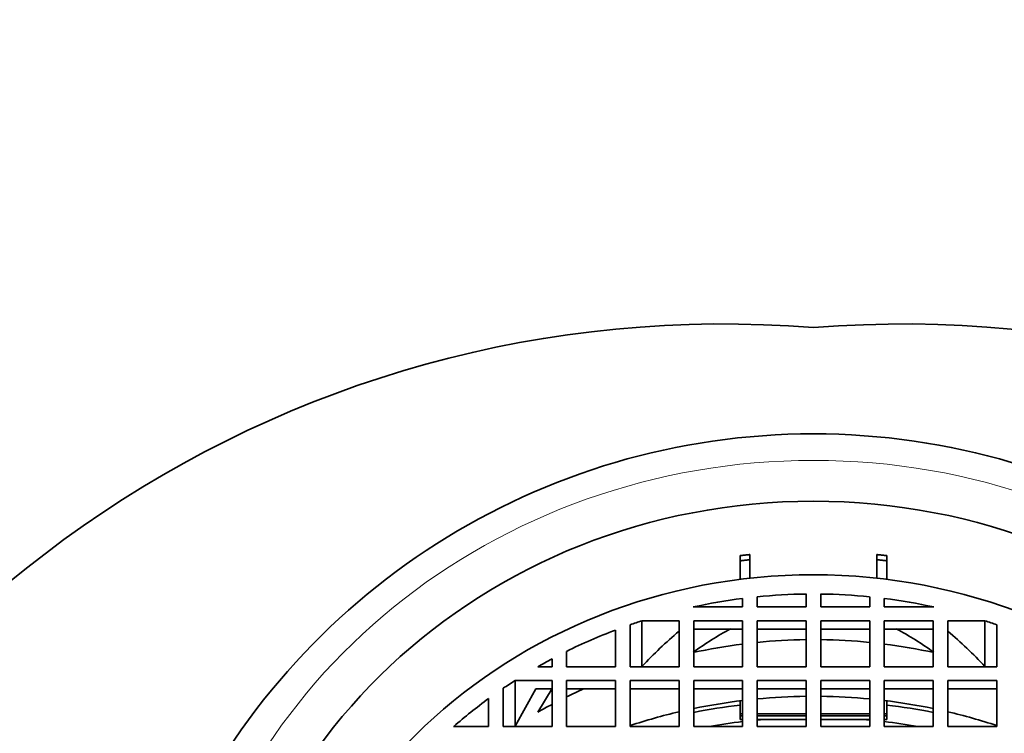
# Model space of a CAD drawing. Units: millimetres. Extents: x 0 to 1478, y 0 to 1758.
# Drawn here: x 706 to 727, y 1670 to 1685 of the extents above; entities that cross this region are included whole.
import ezdxf
from ezdxf import colors
from ezdxf.entities.mleader import LeaderData, LeaderLine
from ezdxf.math import Vec2, Vec3

# ---------------------------------------------------------------- set-up
doc = ezdxf.new("R2010")
doc.units = ezdxf.units.MM
doc.layers.add('DV2_Défaut', color=7, linetype='Continuous')
doc.layers.add('Défaut', color=7, linetype='Continuous')

# ---------------------------------------------------------------- blocks, each defined once
blk = doc.blocks.new('_DOT')
at = {"color": 0}
blk.add_line((0, 0), (-1, 0), dxfattribs=at)
at = {"color": 0, "const_width": 0.333}
blk.add_lwpolyline([(-0.1665, 0, 1), (0.1665, 0, 1)], format="xyb", close=True, dxfattribs=at)
blk = doc.blocks.new('SE1')
at = {"layer": 'DV2_Défaut', "color": 7, "linetype": 'Continuous', "lineweight": 35}
for p, q in [((721.184, 1673.489), (721.184, 1673.595)), ((721.384, 1673.511), (721.384, 1673.616)), ((723.982, 1673.616), (723.982, 1673.511)), ((724.184, 1673.595), (724.184, 1673.489)), ((721.184, 1673.489), (721.184, 1673.437)), ((721.184, 1673.109), (721.184, 1673.437)), ((721.384, 1673.511), (721.384, 1673.459)), ((721.384, 1673.132), (721.384, 1673.459)), ((723.982, 1673.459), (723.982, 1673.511)), ((723.982, 1673.459), (723.982, 1673.132)), ((724.184, 1673.437), (724.184, 1673.489)), ((724.184, 1673.437), (724.184, 1673.109)), ((721.534, 1672.754), (721.534, 1672.545)), ((722.534, 1672.545), (722.534, 1672.81)), ((722.834, 1672.81), (722.834, 1672.545)), ((723.834, 1672.545), (723.834, 1672.754)), ((720.221, 1672.545), (721.234, 1672.545)), ((721.234, 1672.545), (721.234, 1672.72)), ((721.534, 1672.545), (722.534, 1672.545)), ((722.834, 1672.545), (723.834, 1672.545)), ((724.134, 1672.72), (724.134, 1672.545)), ((724.134, 1672.545), (725.147, 1672.545)), ((718.934, 1672.182), (718.934, 1671.323)), ((719.176, 1671.33), (719.176, 1672.263)), ((719.934, 1672.263), (719.176, 1672.263)), ((719.934, 1671.323), (719.934, 1672.263)), ((721.234, 1672.263), (720.234, 1672.263)), ((720.234, 1672.263), (720.234, 1671.323)), ((721.234, 1671.323), (721.234, 1672.263)), ((722.534, 1672.263), (721.534, 1672.263)), ((721.534, 1672.263), (721.534, 1671.323)), ((722.534, 1671.323), (722.534, 1672.263)), ((723.834, 1672.263), (722.834, 1672.263)), ((722.834, 1672.263), (722.834, 1671.323)), ((723.834, 1671.323), (723.834, 1672.263)), ((725.134, 1672.263), (724.134, 1672.263)), ((724.134, 1672.263), (724.134, 1671.323)), ((725.134, 1671.323), (725.134, 1672.263)), ((725.434, 1672.263), (725.434, 1671.323)), ((726.192, 1672.263), (725.434, 1672.263)), ((726.192, 1671.33), (726.192, 1672.263)), ((726.434, 1671.323), (726.434, 1672.182)), ((718.634, 1671.323), (718.634, 1672.073)), ((721.234, 1672.092), (720.234, 1672.092)), ((722.534, 1672.092), (721.534, 1672.092)), ((723.834, 1672.092), (722.834, 1672.092)), ((725.134, 1672.092), (724.134, 1672.092)), ((717.634, 1671.637), (717.634, 1671.323)), ((717.044, 1671.323), (717.337, 1671.323)), ((717.337, 1671.323), (717.337, 1671.485)), ((717.634, 1671.323), (718.634, 1671.323)), ((718.934, 1671.323), (719.934, 1671.323)), ((720.234, 1671.323), (721.234, 1671.323)), ((721.534, 1671.323), (722.534, 1671.323)), ((722.834, 1671.323), (723.834, 1671.323)), ((724.134, 1671.323), (725.134, 1671.323)), ((725.434, 1671.323), (726.434, 1671.323)), ((716.579, 1670.109), (716.579, 1671.041)), ((717.337, 1671.041), (716.579, 1671.041)), ((717.337, 1670.101), (717.337, 1671.041)), ((718.634, 1671.041), (717.634, 1671.041)), ((717.634, 1671.041), (717.634, 1670.101)), ((718.634, 1670.101), (718.634, 1671.041)), ((719.934, 1671.041), (718.934, 1671.041)), ((718.934, 1671.041), (718.934, 1670.101)), ((719.934, 1670.101), (719.934, 1671.041)), ((721.234, 1671.041), (720.234, 1671.041)), ((720.234, 1671.041), (720.234, 1670.101)), ((721.234, 1670.101), (721.234, 1671.041)), ((722.534, 1671.041), (721.534, 1671.041)), ((721.534, 1671.041), (721.534, 1670.101)), ((722.534, 1670.101), (722.534, 1671.041)), ((723.834, 1671.041), (722.834, 1671.041)), ((722.834, 1671.041), (722.834, 1670.101)), ((723.834, 1670.101), (723.834, 1671.041)), ((725.134, 1671.041), (724.134, 1671.041)), ((724.134, 1671.041), (724.134, 1670.101)), ((725.134, 1670.101), (725.134, 1671.041)), ((725.434, 1671.041), (725.434, 1670.101)), ((726.434, 1671.041), (725.434, 1671.041)), ((726.434, 1670.101), (726.434, 1671.041)), ((716.337, 1670.881), (716.337, 1670.101)), ((717.005, 1670.87), (716.579, 1670.109)), ((717.337, 1670.87), (717.005, 1670.87)), ((717.044, 1670.391), (717.337, 1670.876)), ((718.634, 1670.87), (717.634, 1670.87)), ((719.934, 1670.87), (718.934, 1670.87)), ((721.234, 1670.87), (720.234, 1670.87)), ((722.534, 1670.87), (721.534, 1670.87)), ((723.834, 1670.87), (722.834, 1670.87)), ((725.134, 1670.87), (724.134, 1670.87)), ((726.434, 1670.87), (725.434, 1670.87)), ((716.037, 1670.101), (716.037, 1670.67)), ((721.184, 1670.625), (721.184, 1670.36)), ((724.184, 1670.625), (724.184, 1670.36)), ((721.184, 1670.36), (721.234, 1670.36)), ((721.184, 1670.36), (721.184, 1670.317)), ((721.184, 1670.317), (721.184, 1670.24)), ((721.184, 1670.317), (721.234, 1670.317)), ((721.534, 1670.36), (722.534, 1670.36)), ((721.534, 1670.317), (722.534, 1670.317)), ((722.834, 1670.36), (723.834, 1670.36)), ((722.834, 1670.317), (723.834, 1670.317)), ((724.134, 1670.36), (724.184, 1670.36)), ((724.134, 1670.317), (724.184, 1670.317)), ((724.184, 1670.317), (724.184, 1670.36)), ((724.184, 1670.317), (724.184, 1670.24)), ((721.234, 1670.24), (721.184, 1670.24)), ((721.61, 1670.24), (721.534, 1670.24)), ((722.534, 1670.24), (721.61, 1670.24)), ((723.757, 1670.24), (722.834, 1670.24)), ((723.834, 1670.24), (723.757, 1670.24)), ((724.184, 1670.24), (724.134, 1670.24)), ((715.324, 1670.101), (716.037, 1670.101)), ((716.337, 1670.101), (717.337, 1670.101)), ((717.634, 1670.101), (718.634, 1670.101)), ((718.934, 1670.101), (719.934, 1670.101)), ((720.234, 1670.101), (721.234, 1670.101)), ((721.534, 1670.101), (722.534, 1670.101)), ((722.834, 1670.101), (723.834, 1670.101)), ((724.134, 1670.101), (725.134, 1670.101)), ((725.434, 1670.101), (726.434, 1670.101))]:
    blk.add_line(p, q, dxfattribs=at)
for centre, radius, start, end in [((720.846, 1655.481), 22.852, 85.3872, 164.5602), ((724.521, 1655.481), 22.852, 15.4398, 94.6128), ((722.683, 1661.747), 14.339, 24.969, 155.0291), ((725.961, 1664.933), 9.325, 130.2652, 136.6868), ((723.466, 1667.285), 5.409, 117.2356, 126.867), ((721.902, 1667.285), 5.409, 53.133, 62.763), ((719.407, 1664.933), 9.325, 43.3132, 49.7348)]:
    blk.add_arc(centre, radius, start, end, dxfattribs=at)
at = {"layer": 'DV2_Défaut', "color": 7, "linetype": 'Continuous', "lineweight": 18}
blk.add_ellipse((722.684, 1663.196), major_axis=(13.14, 0), ratio=0.939693, start_param=0.145858, end_param=2.995735, dxfattribs=at)
at = {"layer": 'DV2_Défaut', "color": 7, "linetype": 'Continuous', "lineweight": 35}
for centre, major_axis in [((722.684, 1663.196), (-12.25, 0)), ((722.684, 1662.631), (-11.25, 0))]:
    blk.add_ellipse(centre, major_axis=major_axis, ratio=0.939693, dxfattribs=at)
for centre, major_axis, start_param, end_param in [((722.684, 1662.631), (-10.833, 0), 4.726236, 4.818745), ((722.684, 1662.631), (10.833, 0), 1.46444, 1.556949), ((722.684, 1662.631), (-10.833, 0), 4.846641, 4.941757), ((722.684, 1662.631), (10.833, 0), 1.341429, 1.436545), ((722.684, 1662.631), (-10.833, 0), 5.042157, 5.065865), ((722.684, 1662.631), (10.833, 0), 1.21732, 1.241028), ((722.684, 1662.631), (-10.833, 0), 5.09555, 5.197338), ((722.684, 1661.699), (-10.833, 0), 4.846641, 4.941757), ((722.684, 1661.699), (-10.833, 0), 4.726236, 4.818745), ((722.684, 1661.699), (10.833, 0), 1.46444, 1.556949), ((722.684, 1661.699), (10.833, 0), 1.341429, 1.436545), ((722.684, 1662.631), (-10.833, 0), 5.228594, 5.259929), ((722.684, 1662.631), (-10.833, 0), -0.972178, -0.944815), ((722.684, 1661.699), (-10.833, 0), 5.161314, 5.197338), ((722.684, 1660.066), (-11.336, 0), 4.725622, 4.814014), ((722.684, 1660.066), (-11.336, 0), 4.610764, 4.699156), ((722.684, 1662.631), (-10.833, 0), 5.372983, 5.459279), ((722.684, 1661.699), (-10.833, 0), 5.228594, 5.259929), ((722.684, 1660.066), (-11.336, 0), 4.840656, 4.930241), ((722.684, 1659.553), (-11.787, 0), 4.839992, 4.921768), ((722.684, 1660.066), (-11.336, 0), 4.494537, 4.584122), ((722.684, 1659.553), (11.787, 0), 1.361417, 1.443194), ((722.684, 1660.066), (-11.336, 0), 4.957432, 5.049557), ((722.684, 1660.066), (-11.336, 0), 4.375221, 4.467346), ((722.684, 1659.434), (-11.55, 0), 4.838262, 4.897769), ((722.684, 1659.434), (-11.55, 0), 4.805471, 4.812121), ((722.684, 1659.434), (11.55, 0), 1.471064, 1.477714), ((722.684, 1659.434), (11.55, 0), 1.385416, 1.444923)]:
    blk.add_ellipse(centre, major_axis=major_axis, ratio=0.939693, start_param=start_param, end_param=end_param, dxfattribs=at)
for points in [[(721.184, 1673.595), (721.284, 1673.606), (721.384, 1673.616)], [(723.982, 1673.616), (724.083, 1673.606), (724.184, 1673.595)], [(721.184, 1673.489), (721.284, 1673.5), (721.384, 1673.511)], [(723.982, 1673.511), (724.083, 1673.501), (724.184, 1673.489)]]:
    blk.add_open_spline(points, degree=2, dxfattribs=at)

msp = doc.modelspace()

# ---------------------------------------------------------------- block references
at = {"layer": 'Défaut'}
msp.add_blockref('SE1', (0, 0), dxfattribs=at)

# ---------------------------------------------------------------- leaders
at = {"layer": 'Défaut', "color": 7, "linetype": 'Continuous', "lineweight": 18}
ml = msp.add_multileader_mtext('Standard', dxfattribs=at)
ml.set_content('{\\pxsm0.9;\\fSolid Edge ISO|b1||i0||c0|p34;\\W1.;17/01/2022\\P}', color=256)
ml.set_leader_properties()
ml.set_arrow_properties(name='DOT')
ml.build(insert=Vec2(0, 0))
ml.multileader.update_dxf_attribs({"leader_type": 0, "dogleg_length": 0, "arrow_head_size": 12})
ctx = ml.context
ctx.base_point, ctx.char_height, ctx.arrow_head_size, ctx.landing_gap_size = Vec3(1390.407, 1750.708), 12, 12, 4.2
notes = []
notes.append((ctx, [(0, (0, 0, 0), (0, 0), (1, 0), 1, [])]))
ctx.mtext.insert = Vec3(1392.407, 1756.828)
for ctx, leaders in notes:
    for number, flags, end, landing, length, lines in leaders:
        leader = LeaderData()
        leader.index, (leader.has_last_leader_line, leader.has_dogleg_vector, leader.attachment_direction) = number, flags
        leader.last_leader_point, leader.dogleg_vector, leader.dogleg_length = Vec3(end), Vec3(landing), length
        for number, points, colour, breaks in lines:
            line = LeaderLine()
            line.index, line.vertices, line.color, line.breaks = number, Vec3.list(points), colors.encode_raw_color(colour), breaks
            leader.lines.append(line)
        ctx.leaders.append(leader)

doc.saveas('drawing.dxf')
